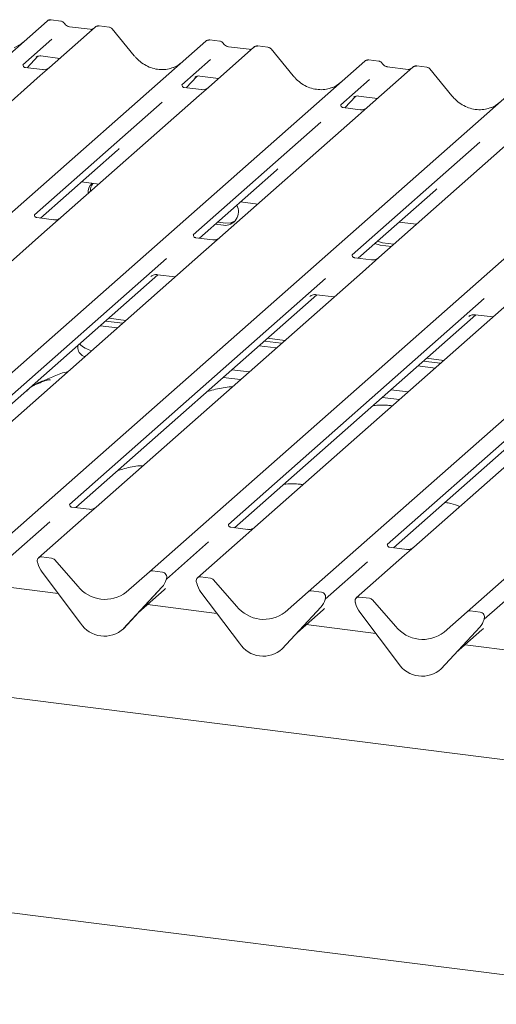
# Model space of a CAD drawing. Units: millimetres. Extents: x 5 to 415, y -14 to 292.
# Drawn here: x 328 to 336, y 111 to 128 of the extents above; entities that cross this region are included whole.
import ezdxf

# ---------------------------------------------------------------- set-up
doc = ezdxf.new("R2010")
doc.units = ezdxf.units.MM

msp = doc.modelspace()

# ---------------------------------------------------------------- linework, layer by layer
at = {"color": 7, "linetype": 'Continuous', "lineweight": 15}
for p, q in [((319.06819, 120.12988), (328.36068, 128.32508)), ((328.36068, 128.32508), (328.3611, 128.32545)), ((328.60395, 128.32434), (328.42904, 128.34637)), ((329.1983, 128.21955), (328.40328, 127.51842)), ((329.11357, 128.18171), (328.75122, 128.22736)), ((329.2, 128.22097), (329.19728, 128.21864)), ((329.4417, 128.21879), (329.26679, 128.24083)), ((329.8793, 127.7214), (329.49474, 128.18952)), ((321.83701, 119.78104), (331.12951, 127.97624)), ((328.44288, 128.00732), (327.94151, 127.56516)), ((331.12951, 127.97624), (331.12992, 127.97661)), ((331.37278, 127.9755), (331.19787, 127.99753)), ((331.96712, 127.87071), (331.17211, 127.16958)), ((331.8824, 127.83287), (331.52005, 127.87852)), ((331.96882, 127.87214), (331.9661, 127.86981)), ((332.21052, 127.86995), (332.03562, 127.89199)), ((332.64813, 127.37256), (332.26357, 127.84068)), ((324.60584, 119.4322), (333.89833, 127.62741)), ((327.9465, 127.57107), (327.94197, 127.56627)), ((328.01515, 127.51291), (328.20087, 127.71096)), ((328.16956, 127.69477), (328.17618, 127.70121)), ((328.25272, 127.71689), (328.58138, 127.67548)), ((331.2117, 127.65848), (330.71034, 127.21632)), ((333.89833, 127.62741), (333.89875, 127.62777)), ((334.1416, 127.62666), (333.9667, 127.6487)), ((328.28074, 127.47944), (327.98184, 127.5171)), ((328.40328, 127.51842), (328.24268, 127.37678)), ((334.73595, 127.52188), (333.94094, 126.82074)), ((334.65123, 127.48403), (334.28887, 127.52968)), ((334.73765, 127.5233), (334.73493, 127.52097)), ((334.97935, 127.52111), (334.80445, 127.54315)), ((335.41696, 127.02372), (335.0324, 127.49184)), ((328.24268, 127.37678), (325.8338, 125.25235)), ((327.37467, 119.08336), (336.66716, 127.27857)), ((330.71532, 127.22223), (330.7108, 127.21743)), ((330.78398, 127.16407), (330.96969, 127.36213)), ((330.93839, 127.34593), (330.945, 127.35237)), ((331.02154, 127.36805), (331.35021, 127.32664)), ((333.98053, 127.30964), (333.47917, 126.86749)), ((331.04957, 127.1306), (330.75066, 127.16826)), ((331.17211, 127.16958), (331.0115, 127.02794)), ((330.36518, 126.91192), (328.14061, 124.95004)), ((331.0115, 127.02794), (328.60263, 124.90351)), ((330.14349, 118.73452), (339.43599, 126.92973)), ((333.5528, 126.81523), (333.73852, 127.01329)), ((333.70721, 126.99709), (333.71383, 127.00353)), ((333.79037, 127.01921), (334.11903, 126.9778)), ((333.48415, 126.87339), (333.47963, 126.86859)), ((333.8184, 126.78177), (333.51949, 126.81942)), ((333.94094, 126.82074), (333.78033, 126.6791)), ((333.134, 126.56308), (330.90944, 124.6012)), ((333.78033, 126.6791), (331.37145, 124.55467)), ((332.91232, 118.38568), (342.20481, 126.58089)), ((335.90283, 126.21424), (333.67827, 124.25236)), ((336.54916, 126.33026), (334.14028, 124.20583)), ((335.68115, 118.03684), (344.97364, 126.23205)), ((328.2477, 124.89381), (329.59064, 126.07818)), ((331.01652, 124.54497), (332.35947, 125.72934)), ((328.96199, 125.52376), (329.26294, 125.48585)), ((333.78535, 124.19614), (335.12829, 125.3805)), ((331.73082, 125.17492), (332.03176, 125.13701)), ((365.06988, 111.84169), (260.68129, 124.99342)), ((328.48009, 124.86454), (328.18167, 124.90213)), ((328.60263, 124.90351), (328.31839, 124.65283)), ((331.33378, 124.82477), (331.47584, 124.80687)), ((334.49964, 124.82608), (334.80059, 124.78817)), ((328.31839, 124.65283), (323.67678, 120.55932)), ((331.29135, 124.78735), (331.43341, 124.76945)), ((331.24892, 124.5157), (330.9505, 124.55329)), ((331.37145, 124.55467), (331.08722, 124.30399)), ((334.11821, 124.48969), (334.20725, 124.46274)), ((334.07578, 124.45227), (334.16482, 124.42533)), ((334.16482, 124.42533), (334.36112, 124.40059)), ((334.20725, 124.46274), (334.40355, 124.43801)), ((330.44286, 124.18971), (325.98384, 120.25722)), ((331.08722, 124.30399), (326.4456, 120.21048)), ((334.01774, 124.16686), (333.71932, 124.20445)), ((334.14028, 124.20583), (333.85604, 123.95515)), ((326.09067, 120.20078), (330.29387, 123.90765)), ((333.21168, 123.84087), (328.75266, 119.90838)), ((333.85604, 123.95515), (329.21443, 119.86164)), ((330.17178, 123.87696), (330.1806, 123.88555)), ((330.28562, 123.90869), (330.59481, 123.86973)), ((328.8595, 119.85194), (333.06269, 123.55881)), ((335.98051, 123.49203), (331.52149, 119.55955)), ((336.62487, 123.60631), (331.98326, 119.5128)), ((332.94061, 123.52812), (332.94943, 123.53671)), ((333.05445, 123.55985), (333.36364, 123.5209)), ((329.43554, 123.15068), (329.73649, 123.11276)), ((331.62833, 119.5031), (335.83152, 123.20997)), ((338.74934, 123.14319), (334.29032, 119.21071)), ((339.39369, 123.25748), (334.75208, 119.16396)), ((335.70943, 123.17928), (335.71825, 123.18787)), ((335.82328, 123.21101), (336.13247, 123.17206)), ((329.58745, 122.98132), (329.2865, 123.01924)), ((329.37897, 123.10079), (329.67992, 123.06287)), ((332.20437, 122.80184), (332.50531, 122.76392)), ((334.39715, 119.15426), (338.60034, 122.86113)), ((328.8959, 122.67476), (328.8959, 122.62493)), ((332.35628, 122.63249), (332.05533, 122.6704)), ((332.1478, 122.75195), (332.44875, 122.71404)), ((334.97319, 122.453), (335.27414, 122.41509)), ((331.58211, 122.25306), (331.88306, 122.21515)), ((335.1251, 122.28365), (334.82416, 122.32156)), ((334.91663, 122.40311), (335.21757, 122.3652)), ((331.43245, 122.12107), (331.73339, 122.08315)), ((334.20127, 121.77223), (334.50222, 121.73432)), ((334.35094, 121.90422), (334.65189, 121.86631)), ((260.67595, 121.24694), (365.14302, 108.08532)), ((328.75765, 119.91429), (328.75312, 119.90949)), ((329.09189, 119.82266), (328.79299, 119.86032)), ((329.21443, 119.86164), (329.05382, 119.72)), ((329.05382, 119.72), (328.21229, 118.97783)), ((328.4075, 119.60398), (327.67263, 118.95588)), ((331.52647, 119.56545), (331.52195, 119.56065)), ((331.86072, 119.47383), (331.56181, 119.51148)), ((331.98326, 119.5128), (331.82265, 119.37116)), ((331.82265, 119.37116), (330.98111, 118.62899)), ((331.17633, 119.25514), (330.44145, 118.60704)), ((334.2953, 119.21661), (334.29077, 119.21181)), ((334.62954, 119.12499), (334.33064, 119.16264)), ((334.75208, 119.16396), (334.59148, 119.02232)), ((328.44113, 118.97109), (328.2652, 118.99325)), ((334.59148, 119.02232), (333.74994, 118.28015)), ((328.19604, 118.89723), (328.19941, 118.8841)), ((328.49405, 118.94233), (328.89545, 118.48718)), ((333.94515, 118.9063), (333.21028, 118.2582)), ((328.2742, 118.72987), (328.94616, 117.83808)), ((329.74209, 118.38052), (330.14349, 118.73452)), ((330.37234, 118.72778), (330.19641, 118.74994)), ((328.55346, 118.35925), (327.34026, 118.5121)), ((330.43622, 118.59557), (330.44009, 118.60508)), ((330.43813, 118.60205), (330.44151, 118.61433)), ((330.96486, 118.54839), (330.96824, 118.53526)), ((331.20996, 118.62225), (331.03403, 118.64441)), ((331.26288, 118.59349), (331.66428, 118.13834)), ((336.71398, 118.55746), (335.9791, 117.90936)), ((329.69139, 117.74419), (330.36334, 118.46667)), ((329.69189, 117.74468), (330.36384, 118.46716)), ((329.95395, 118.02645), (330.40179, 118.4214)), ((330.36384, 118.46716), (330.36334, 118.46667)), ((331.04303, 118.38103), (331.71498, 117.48924)), ((332.51092, 118.03168), (332.91232, 118.38568)), ((333.14117, 118.37894), (332.96524, 118.40111)), ((331.32229, 118.01041), (330.10908, 118.16326)), ((333.20504, 118.24673), (333.20892, 118.25624)), ((333.20696, 118.25321), (333.21033, 118.26549)), ((333.73369, 118.19955), (333.73707, 118.18642)), ((333.97879, 118.27341), (333.80285, 118.29558)), ((334.0317, 118.24465), (334.4331, 117.7895)), ((332.46021, 117.39535), (333.13217, 118.11783)), ((332.46072, 117.39584), (333.13267, 118.11832)), ((332.72278, 117.67761), (333.17061, 118.07256)), ((333.13267, 118.11832), (333.13217, 118.11783)), ((333.81185, 118.0322), (334.48381, 117.1404)), ((335.27974, 117.68284), (335.68115, 118.03684)), ((335.91, 118.0301), (335.73406, 118.05227)), ((334.09112, 117.66157), (332.87791, 117.81442)), ((335.97387, 117.8979), (335.97774, 117.9074)), ((335.97578, 117.90437), (335.97916, 117.91665)), ((329.69189, 117.74468), (329.69139, 117.74419)), ((335.22904, 117.04651), (335.901, 117.76899)), ((335.22954, 117.047), (335.9015, 117.76948)), ((335.49161, 117.32877), (335.93944, 117.72372)), ((335.9015, 117.76948), (335.901, 117.76899)), ((336.85994, 117.31273), (335.64674, 117.46558)), ((332.46072, 117.39584), (332.46021, 117.39535)), ((335.22954, 117.047), (335.22904, 117.04651))]:
    msp.add_line(p, q, dxfattribs=at)
at = {"color": 7, "linetype": 'Continuous', "lineweight": 15, "flags": 128}
msp.add_lwpolyline([(331.47584, 124.80687), (331.56542, 124.8115), (331.63861, 124.84353)], dxfattribs=at)
at = {"color": 7, "linetype": 'Continuous', "lineweight": 15}
for centre, radius, start, end in [((328.40413, 128.2745), 0.06669, 81.841587, 130.661207), ((328.40605, 128.27339), 0.06879, 82.627645, 130.810808), ((329.24424, 128.16775), 0.06926, 82.763885, 129.737753), ((331.17296, 127.92566), 0.06669, 81.841587, 130.661207), ((331.17488, 127.92455), 0.06879, 82.627645, 130.810808), ((332.01307, 127.81891), 0.06926, 82.763885, 129.737753), ((333.94178, 127.57682), 0.06669, 81.841587, 130.661207), ((333.94371, 127.57571), 0.06879, 82.627645, 130.810808), ((334.7819, 127.47007), 0.06926, 82.763885, 129.737753), ((329.31203, 125.33336), 0.23602, 134.866461, 182.935965), ((329.35897, 125.37009), 0.24049, 147.501427, 182.717449), ((331.46024, 125.00562), 0.23769, 263.519865, 28.773875), ((329.0742, 122.65448), 0.18074, 189.40896, 252.877943), ((329.25292, 123.03931), 0.46893, 225.967979, 255.784664), ((328.2565, 118.92689), 0.06694, 82.5349, 203.551634), ((328.16332, 118.88881), 0.03378, 14.437702, 19.600949), ((328.62401, 118.99476), 0.43878, 194.606923, 217.133291), ((328.4293, 118.88625), 0.08566, 40.895791, 82.058156), ((330.18695, 118.68393), 0.06669, 81.841587, 130.661207), ((330.36136, 118.6433), 0.08519, 342.028235, 82.595833), ((329.37253, 118.86052), 0.60579, 218.04482, 307.593668), ((330.12514, 118.68661), 0.32421, 317.282894, 344.881837), ((330.46769, 118.60713), 0.02715, 158.663867, 164.636612), ((331.02533, 118.57805), 0.06694, 82.5349, 203.551634), ((330.93215, 118.53997), 0.03378, 14.437702, 19.600949), ((331.39284, 118.64592), 0.43878, 194.606923, 217.133291), ((331.19813, 118.53741), 0.08566, 40.895791, 82.058156), ((332.95577, 118.33509), 0.06669, 81.841587, 130.661207), ((333.13019, 118.29446), 0.08519, 342.028235, 82.595833), ((332.14135, 118.51168), 0.60579, 218.04482, 307.593668), ((332.89397, 118.33777), 0.32421, 317.282894, 344.881837), ((333.23652, 118.25829), 0.02715, 158.663867, 164.636612), ((333.79416, 118.22921), 0.06694, 82.5349, 203.551634), ((333.70097, 118.19113), 0.03378, 14.437702, 19.600949), ((334.16167, 118.29708), 0.43878, 194.606923, 217.133291), ((333.96695, 118.18857), 0.08566, 40.895791, 82.058156), ((335.7246, 117.98625), 0.06669, 81.841587, 130.661207), ((335.89902, 117.94562), 0.08519, 342.028235, 82.595833), ((329.35847, 118.10627), 0.49187, 213.041545, 312.596943), ((335.66279, 117.98893), 0.32421, 317.282894, 344.881837), ((336.00535, 117.90945), 0.02715, 158.663867, 164.636612), ((334.91018, 118.16284), 0.60579, 218.04482, 307.593668), ((332.1273, 117.75743), 0.49187, 213.041545, 312.596943), ((334.89613, 117.40859), 0.49187, 213.041545, 312.596943)]:
    msp.add_arc(centre, radius, start, end, dxfattribs=at)
for centre, major_axis, ratio, start_param, end_param in [((327.54042, 128.45501), (-0.28732, 0.57583), 0.91341487, 3.06791717, 3.37988787), ((330.30924, 128.10617), (-0.28732, 0.57583), 0.91341487, 3.06791717, 3.37988787), ((333.07807, 127.75733), (-0.28732, 0.57583), 0.91341487, 3.06791717, 3.37988787), ((335.8469, 127.4085), (-0.28732, 0.57583), 0.91341487, 3.06791717, 3.37988787), ((329.26476, 126.43078), (0.34823, -0.33107), 0.85686568, 6.20780671, 6.29507317), ((332.03359, 126.08194), (0.34823, -0.33107), 0.85686568, 6.20780671, 6.29507317), ((334.80242, 125.7331), (0.34823, -0.33107), 0.85686568, 6.20780671, 6.29507317), ((330.07591, 118.774), (0.34823, -0.33107), 0.85686568, 6.20780671, 6.29507317), ((332.84474, 118.42516), (0.34823, -0.33107), 0.85686568, 6.20780671, 6.29507317), ((335.61356, 118.07632), (0.34823, -0.33107), 0.85686568, 6.20780671, 6.29507317)]:
    msp.add_ellipse(centre, major_axis=major_axis, ratio=ratio, start_param=start_param, end_param=end_param, dxfattribs=at)
for points, knots in [([(328.43027, 128.34555), (328.42885, 128.34596), (328.41742, 128.34928), (328.39389, 128.345), (328.37255, 128.33511), (328.36275, 128.32685), (328.3611, 128.32545)], [0, 0, 0, 0, 0.06027454, 0.48235654, 0.91254702, 1, 1, 1, 1]), ([(328.66176, 128.28648), (328.65813, 128.29208), (328.64911, 128.30595), (328.62803, 128.31955), (328.61104, 128.32233), (328.60379, 128.32352)], [0, 0, 0, 0, 0.27949798, 0.69245984, 1, 1, 1, 1]), ([(328.75122, 128.22736), (328.74545, 128.22839), (328.72863, 128.23138), (328.69885, 128.24608), (328.6746, 128.26898), (328.66403, 128.28505), (328.66156, 128.28882)], [0, 0, 0, 0, 0.17964884, 0.52395871, 0.88853061, 1, 1, 1, 1]), ([(329.1593, 128.19069), (329.15372, 128.18737), (329.14086, 128.17972), (329.12344, 128.18099), (329.11357, 128.18171)], [0, 0, 0, 0, 0.43369018, 1, 1, 1, 1]), ([(329.26678, 128.23959), (329.26315, 128.24039), (329.24931, 128.24344), (329.22406, 128.2367), (329.20231, 128.22582), (329.19476, 128.2156), (329.19381, 128.21431)], [0, 0, 0, 0, 0.13780127, 0.52642118, 0.94030225, 1, 1, 1, 1]), ([(329.49383, 128.18866), (329.49137, 128.1921), (329.48313, 128.20359), (329.46413, 128.21465), (329.44781, 128.2169), (329.44131, 128.2178)], [0, 0, 0, 0, 0.20425876, 0.682667, 1, 1, 1, 1]), ([(331.1991, 127.99671), (331.19767, 127.99713), (331.18625, 128.00044), (331.16272, 127.99616), (331.14138, 127.98627), (331.13158, 127.97801), (331.12992, 127.97661)], [0, 0, 0, 0, 0.06027454, 0.48235654, 0.91254702, 1, 1, 1, 1]), ([(331.43059, 127.93764), (331.42695, 127.94324), (331.41794, 127.95711), (331.39686, 127.97071), (331.37987, 127.97349), (331.37262, 127.97468)], [0, 0, 0, 0, 0.27949798, 0.69245984, 1, 1, 1, 1]), ([(331.52005, 127.87852), (331.51428, 127.87955), (331.49746, 127.88254), (331.46767, 127.89724), (331.44342, 127.92014), (331.43286, 127.93621), (331.43039, 127.93998)], [0, 0, 0, 0, 0.179648842, 0.523958709, 0.888530611, 1, 1, 1, 1]), ([(331.92813, 127.84185), (331.92255, 127.83853), (331.90969, 127.83088), (331.89227, 127.83215), (331.8824, 127.83287)], [0, 0, 0, 0, 0.43369018, 1, 1, 1, 1]), ([(332.03561, 127.89075), (332.03198, 127.89155), (332.01814, 127.8946), (331.99289, 127.88786), (331.97114, 127.87698), (331.96359, 127.86676), (331.96263, 127.86547)], [0, 0, 0, 0, 0.13780127, 0.52642118, 0.94030225, 1, 1, 1, 1]), ([(332.26266, 127.83982), (332.26019, 127.84326), (332.25196, 127.85475), (332.23296, 127.86581), (332.21664, 127.86806), (332.21013, 127.86896)], [0, 0, 0, 0, 0.204258759, 0.682666995, 1, 1, 1, 1]), ([(327.98254, 127.51754), (327.98107, 127.51756), (327.97109, 127.51768), (327.96346, 127.52331), (327.94839, 127.53107), (327.94092, 127.56168), (327.94275, 127.56644), (327.94329, 127.56782)], [0, 0, 0, 0, 0.034935398, 0.237462004, 0.531089036, 0.86328881, 1, 1, 1, 1]), ([(328.17092, 127.69672), (328.17092, 127.69672), (328.17, 127.69593), (328.17229, 127.69786), (328.17845, 127.70188), (328.19283, 127.70976), (328.21809, 127.71704), (328.24152, 127.72015), (328.25341, 127.7165), (328.25431, 127.71623)], [0, 0, 0, 0, 0.00007337, 0.15451605, 0.26158731, 0.3949325, 0.66942277, 0.97499354, 1, 1, 1, 1]), ([(330.56342, 127.51766), (330.52987, 127.50613), (330.46034, 127.48224), (330.34578, 127.47591), (330.22781, 127.49233), (330.11288, 127.53334), (330.00608, 127.59677), (329.92928, 127.66326), (329.89055, 127.70832), (329.8793, 127.7214)], [0, 0, 0, 0, 0.14848426, 0.30774447, 0.46603006, 0.62333899, 0.77992554, 0.93610536, 1, 1, 1, 1]), ([(333.96793, 127.64787), (333.9665, 127.64829), (333.95507, 127.6516), (333.93154, 127.64732), (333.9102, 127.63743), (333.90041, 127.62917), (333.89875, 127.62777)], [0, 0, 0, 0, 0.06027454, 0.48235654, 0.91254702, 1, 1, 1, 1]), ([(334.19942, 127.5888), (334.19578, 127.5944), (334.18677, 127.60827), (334.16568, 127.62187), (334.14869, 127.62465), (334.14144, 127.62584)], [0, 0, 0, 0, 0.27949798, 0.69245984, 1, 1, 1, 1]), ([(334.28887, 127.52968), (334.28311, 127.53071), (334.26628, 127.5337), (334.2365, 127.5484), (334.21225, 127.5713), (334.20169, 127.58737), (334.19921, 127.59114)], [0, 0, 0, 0, 0.17964884, 0.52395871, 0.88853061, 1, 1, 1, 1]), ([(328.39146, 127.50745), (328.39157, 127.50754), (328.39184, 127.50775), (328.38676, 127.5039), (328.37432, 127.49593), (328.3463, 127.48338), (328.31233, 127.47502), (328.28842, 127.48025), (328.28136, 127.48179)], [0, 0, 0, 0, 0.07675951, 0.174150614, 0.291317948, 0.49169711, 0.849923522, 1, 1, 1, 1]), ([(334.69695, 127.49301), (334.69138, 127.48969), (334.67851, 127.48204), (334.66109, 127.48331), (334.65123, 127.48403)], [0, 0, 0, 0, 0.433690181, 1, 1, 1, 1]), ([(334.80443, 127.54191), (334.80081, 127.54271), (334.78696, 127.54576), (334.76171, 127.53902), (334.73996, 127.52814), (334.73241, 127.51792), (334.73146, 127.51663)], [0, 0, 0, 0, 0.13780127, 0.52642118, 0.94030225, 1, 1, 1, 1]), ([(335.03148, 127.49098), (335.02902, 127.49442), (335.02078, 127.50591), (335.00178, 127.51697), (334.98547, 127.51922), (334.97896, 127.52012)], [0, 0, 0, 0, 0.204258759, 0.682666995, 1, 1, 1, 1]), ([(330.93975, 127.34788), (330.93975, 127.34788), (330.93883, 127.34709), (330.94111, 127.34902), (330.94727, 127.35304), (330.96166, 127.36092), (330.98692, 127.36819), (331.01031, 127.37132), (331.02217, 127.36768), (331.02303, 127.36742)], [0, 0, 0, 0, 0.00007344, 0.15466267, 0.26183554, 0.39530726, 0.67005801, 0.97591874, 1, 1, 1, 1]), ([(333.33225, 127.16882), (333.2987, 127.15729), (333.22917, 127.1334), (333.1146, 127.12707), (332.99664, 127.14349), (332.8817, 127.1845), (332.77491, 127.24793), (332.69811, 127.31442), (332.65938, 127.35948), (332.64813, 127.37256)], [0, 0, 0, 0, 0.14848426, 0.30774447, 0.46603006, 0.62333899, 0.77992554, 0.93610536, 1, 1, 1, 1]), ([(330.75137, 127.1687), (330.7499, 127.16872), (330.73991, 127.16884), (330.73229, 127.17447), (330.71722, 127.18223), (330.70975, 127.21284), (330.71158, 127.2176), (330.71212, 127.21899)], [0, 0, 0, 0, 0.0349354, 0.237462, 0.53108904, 0.86328881, 1, 1, 1, 1]), ([(331.16028, 127.15861), (331.1604, 127.1587), (331.16066, 127.15891), (331.15559, 127.15506), (331.14315, 127.14709), (331.11513, 127.13454), (331.08116, 127.12618), (331.05725, 127.13141), (331.05019, 127.13295)], [0, 0, 0, 0, 0.07675951, 0.17415061, 0.29131795, 0.49169711, 0.84992352, 1, 1, 1, 1]), ([(333.70858, 126.99904), (333.70858, 126.99904), (333.70765, 126.99825), (333.70994, 127.00018), (333.7161, 127.0042), (333.73049, 127.01208), (333.75574, 127.01935), (333.77914, 127.02248), (333.79099, 127.01885), (333.79186, 127.01858)], [0, 0, 0, 0, 0.00007344, 0.15466267, 0.26183554, 0.39530726, 0.67005801, 0.97591874, 1, 1, 1, 1]), ([(336.10107, 126.81998), (336.06752, 126.80845), (335.99799, 126.78456), (335.88343, 126.77823), (335.76546, 126.79465), (335.65053, 126.83566), (335.54373, 126.89909), (335.46693, 126.96558), (335.4282, 127.01064), (335.41696, 127.02372)], [0, 0, 0, 0, 0.14848426, 0.30774447, 0.46603006, 0.62333899, 0.77992554, 0.93610536, 1, 1, 1, 1]), ([(333.52019, 126.81986), (333.51873, 126.81988), (333.50874, 126.82), (333.50112, 126.82564), (333.48605, 126.8334), (333.47857, 126.864), (333.48041, 126.86876), (333.48094, 126.87015)], [0, 0, 0, 0, 0.0349354, 0.237462, 0.53108904, 0.86328881, 1, 1, 1, 1]), ([(333.92911, 126.80977), (333.92923, 126.80986), (333.92949, 126.81007), (333.92442, 126.80622), (333.91198, 126.79825), (333.88396, 126.7857), (333.84998, 126.77734), (333.82608, 126.78257), (333.81902, 126.78412)], [0, 0, 0, 0, 0.07675951, 0.17415061, 0.29131795, 0.49169711, 0.84992352, 1, 1, 1, 1]), ([(328.1823, 124.90263), (328.1806, 124.90266), (328.17037, 124.9028), (328.16174, 124.90855), (328.14766, 124.91847), (328.13853, 124.9441), (328.14408, 124.95564), (328.14277, 124.95367), (328.14273, 124.95361)], [0, 0, 0, 0, 0.04066482, 0.24543593, 0.54401333, 0.84739572, 0.99573961, 1, 1, 1, 1]), ([(328.5909, 124.89262), (328.59104, 124.89273), (328.59142, 124.89304), (328.58743, 124.88994), (328.57681, 124.88288), (328.55012, 124.86981), (328.5151, 124.86016), (328.48895, 124.86534), (328.48065, 124.86699)], [0, 0, 0, 0, 0.05887044, 0.15649222, 0.26632656, 0.44644034, 0.82430396, 1, 1, 1, 1]), ([(330.95112, 124.55379), (330.94943, 124.55382), (330.9392, 124.55396), (330.93056, 124.55971), (330.91649, 124.56963), (330.90736, 124.59526), (330.91291, 124.6068), (330.9116, 124.60483), (330.91156, 124.60477)], [0, 0, 0, 0, 0.040664818, 0.24543593, 0.544013333, 0.847395721, 0.995739614, 1, 1, 1, 1]), ([(331.35973, 124.54378), (331.35987, 124.54389), (331.36025, 124.5442), (331.35626, 124.5411), (331.34564, 124.53404), (331.31895, 124.52098), (331.28392, 124.51132), (331.25777, 124.5165), (331.24947, 124.51815)], [0, 0, 0, 0, 0.058870438, 0.156492219, 0.266326557, 0.446440338, 0.824303959, 1, 1, 1, 1]), ([(333.71995, 124.20495), (333.71825, 124.20498), (333.70803, 124.20512), (333.69939, 124.21087), (333.68531, 124.22079), (333.67619, 124.24643), (333.68173, 124.25796), (333.68042, 124.25599), (333.68039, 124.25594)], [0, 0, 0, 0, 0.040664818, 0.24543593, 0.544013333, 0.847395721, 0.995739614, 1, 1, 1, 1]), ([(334.12855, 124.19494), (334.12869, 124.19505), (334.12907, 124.19536), (334.12508, 124.19226), (334.11446, 124.18521), (334.08778, 124.17214), (334.05275, 124.16248), (334.0266, 124.16766), (334.0183, 124.16931)], [0, 0, 0, 0, 0.058870438, 0.156492219, 0.266326557, 0.446440338, 0.824303959, 1, 1, 1, 1]), ([(330.17531, 123.88101), (330.1753, 123.881), (330.17431, 123.88015), (330.17685, 123.8823), (330.18373, 123.88697), (330.20041, 123.89664), (330.23087, 123.9073), (330.26298, 123.91265), (330.28196, 123.90797), (330.28664, 123.90681)], [0, 0, 0, 0, 0.00169425, 0.13335769, 0.23252836, 0.35499945, 0.6037611, 0.90231942, 1, 1, 1, 1]), ([(332.94414, 123.53217), (332.94412, 123.53216), (332.94313, 123.53131), (332.94568, 123.53346), (332.95256, 123.53813), (332.96923, 123.5478), (332.9997, 123.55846), (333.03181, 123.56381), (333.05079, 123.55913), (333.05547, 123.55797)], [0, 0, 0, 0, 0.00169425, 0.13335769, 0.23252836, 0.35499945, 0.6037611, 0.90231942, 1, 1, 1, 1]), ([(335.71296, 123.18333), (335.71295, 123.18332), (335.71196, 123.18247), (335.71451, 123.18462), (335.72138, 123.18929), (335.73806, 123.19896), (335.76852, 123.20962), (335.80063, 123.21497), (335.81962, 123.21029), (335.8243, 123.20914)], [0, 0, 0, 0, 0.00169425, 0.13335769, 0.23252836, 0.35499945, 0.6037611, 0.90231942, 1, 1, 1, 1]), ([(328.41356, 122.07133), (328.41298, 122.07396), (328.41177, 122.07954), (328.40428, 122.08141), (328.39334, 122.07982), (328.38623, 122.07828), (328.38063, 122.07696), (328.36172, 122.07223), (328.3241, 122.0617), (328.27448, 122.04218), (328.23901, 122.02652), (328.19518, 122.01036), (328.16168, 121.99715), (328.12736, 121.98161), (328.09328, 121.96236), (328.0617, 121.93941), (328.03693, 121.91594), (328.02071, 121.89619), (328.01219, 121.88297), (328.01718, 121.88365), (328.0187, 121.88385)], [0, 0, 0, 0, 0.09383499, 0.19929563, 0.23310631, 0.24601668, 0.25694647, 0.26675557, 0.33133773, 0.38941005, 0.5087813, 0.561406, 0.6080569, 0.65203165, 0.69826093, 0.75290367, 0.82205383, 0.89619394, 0.96844037, 1, 1, 1, 1]), ([(328.72547, 122.22113), (328.68284, 122.21075), (328.5496, 122.17833), (328.39227, 122.09516), (328.21926, 122.03519), (328.15154, 121.99361), (328.14225, 121.98791)], [0, 0, 0, 0, 0.18625333, 0.58225973, 0.94269971, 1, 1, 1, 1]), ([(331.58907, 121.95587), (331.57095, 121.95523), (331.50507, 121.95288), (331.34787, 121.92795), (331.21718, 121.89721), (331.14477, 121.86717), (331.14435, 121.86699)], [0, 0, 0, 0, 0.10746186, 0.39072183, 0.99643397, 1, 1, 1, 1]), ([(334.37566, 121.6227), (334.35667, 121.62624), (334.30309, 121.63622), (334.20114, 121.6403), (334.10538, 121.63702), (334.05081, 121.62912), (334.03668, 121.62708)], [0, 0, 0, 0, 0.17497305, 0.49367927, 0.86888205, 1, 1, 1, 1]), ([(330.03344, 120.58393), (330.01534, 120.58327), (329.94954, 120.58088), (329.79025, 120.55708), (329.67114, 120.5205), (329.58998, 120.49558)], [0, 0, 0, 0, 0.10784645, 0.39212014, 1, 1, 1, 1]), ([(332.82003, 120.25076), (332.80104, 120.2543), (332.74745, 120.26428), (332.6455, 120.26836), (332.54975, 120.26508), (332.49518, 120.25718), (332.48105, 120.25513)], [0, 0, 0, 0, 0.17497305, 0.49367927, 0.86888205, 1, 1, 1, 1]), ([(328.79369, 119.86076), (328.79222, 119.86078), (328.78223, 119.8609), (328.77461, 119.86653), (328.75954, 119.87429), (328.75207, 119.9049), (328.7539, 119.90966), (328.75444, 119.91105)], [0, 0, 0, 0, 0.0349354, 0.237462, 0.53108904, 0.86328881, 1, 1, 1, 1]), ([(329.2026, 119.85067), (329.20272, 119.85076), (329.20298, 119.85097), (329.19791, 119.84712), (329.18547, 119.83915), (329.15745, 119.8266), (329.12348, 119.81824), (329.09957, 119.82347), (329.09251, 119.82501)], [0, 0, 0, 0, 0.07675951, 0.174150614, 0.291317948, 0.49169711, 0.849923522, 1, 1, 1, 1]), ([(335.55295, 119.87026), (335.55215, 119.87074), (335.50856, 119.89693), (335.42533, 119.9195), (335.33296, 119.93867), (335.29503, 119.94059), (335.2891, 119.94089)], [0, 0, 0, 0, 0.01147054, 0.620494183, 0.940637621, 1, 1, 1, 1]), ([(331.56252, 119.51192), (331.56105, 119.51194), (331.55106, 119.51206), (331.54344, 119.5177), (331.52837, 119.52546), (331.5209, 119.55606), (331.52273, 119.56082), (331.52326, 119.56221)], [0, 0, 0, 0, 0.0349354, 0.237462, 0.53108904, 0.86328881, 1, 1, 1, 1]), ([(331.97143, 119.50183), (331.97155, 119.50192), (331.97181, 119.50213), (331.96674, 119.49828), (331.9543, 119.49031), (331.92628, 119.47776), (331.89231, 119.4694), (331.8684, 119.47463), (331.86134, 119.47618)], [0, 0, 0, 0, 0.07675951, 0.17415061, 0.29131795, 0.49169711, 0.84992352, 1, 1, 1, 1]), ([(334.33134, 119.16308), (334.32987, 119.1631), (334.31989, 119.16322), (334.31226, 119.16886), (334.29719, 119.17662), (334.28972, 119.20722), (334.29156, 119.21198), (334.29209, 119.21337)], [0, 0, 0, 0, 0.0349354, 0.237462, 0.53108904, 0.86328881, 1, 1, 1, 1]), ([(334.74026, 119.153), (334.74037, 119.15309), (334.74064, 119.15329), (334.73556, 119.14944), (334.72312, 119.14147), (334.69511, 119.12892), (334.66113, 119.12056), (334.63722, 119.12579), (334.63016, 119.12734)], [0, 0, 0, 0, 0.07675951, 0.174150614, 0.291317948, 0.49169711, 0.849923522, 1, 1, 1, 1]), ([(330.44016, 118.60531), (330.44018, 118.60539), (330.44034, 118.60604), (330.4405, 118.6062), (330.44038, 118.60604), (330.44035, 118.60601)], [0, 0, 0, 0, 0.09917947, 0.81305288, 1, 1, 1, 1]), ([(333.20899, 118.25647), (333.20901, 118.25655), (333.20917, 118.2572), (333.20933, 118.25736), (333.20921, 118.2572), (333.20918, 118.25717)], [0, 0, 0, 0, 0.099179468, 0.81305288, 1, 1, 1, 1]), ([(335.97782, 117.90763), (335.97784, 117.90771), (335.97799, 117.90836), (335.97815, 117.90852), (335.97803, 117.90836), (335.97801, 117.90833)], [0, 0, 0, 0, 0.09917947, 0.81305288, 1, 1, 1, 1])]:
    msp.add_open_spline(points, degree=3, knots=knots, dxfattribs=at)

doc.saveas('drawing.dxf')
